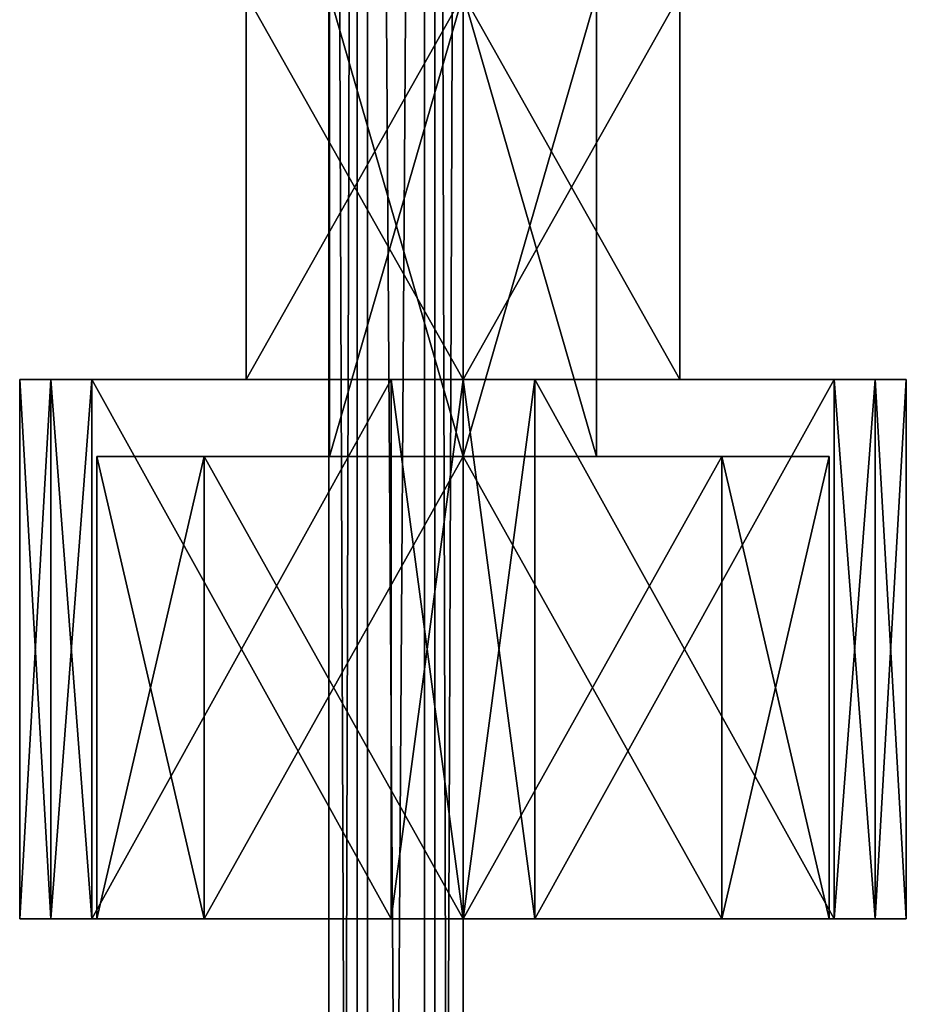
# Model space of a CAD drawing. Units: millimetres. Extents: x -35 to 119, y -307 to 180.
# Drawn here: x -10 to 13, y -143 to -117 of the extents above; entities that cross this region are included whole.
import ezdxf

# ---------------------------------------------------------------- set-up
doc = ezdxf.new("R2010")
doc.units = ezdxf.units.MM
doc.header["$LTSCALE"] = 17.087905
for name, color, linetype in [('1204', 7, 'CONTINUOUS'), ('1205', 7, 'CONTINUOUS'), ('1213', 7, 'CONTINUOUS'), ('1214', 7, 'CONTINUOUS'), ('1215', 7, 'CONTINUOUS'), ('1216', 7, 'CONTINUOUS'), ('1217', 7, 'CONTINUOUS'), ('1218', 7, 'CONTINUOUS'), ('1219', 7, 'CONTINUOUS'), ('1220', 7, 'CONTINUOUS'), ('1221', 7, 'CONTINUOUS'), ('1222', 7, 'CONTINUOUS'), ('1223', 7, 'CONTINUOUS'), ('1224', 7, 'CONTINUOUS'), ('1225', 7, 'CONTINUOUS'), ('1230', 7, 'CONTINUOUS'), ('1231', 7, 'CONTINUOUS'), ('1241', 7, 'CONTINUOUS'), ('1242', 7, 'CONTINUOUS'), ('1250', 7, 'CONTINUOUS'), ('1251', 7, 'CONTINUOUS'), ('1252', 7, 'CONTINUOUS'), ('1253', 7, 'CONTINUOUS'), ('1254', 7, 'CONTINUOUS'), ('1255', 7, 'CONTINUOUS'), ('1256', 7, 'CONTINUOUS'), ('1257', 7, 'CONTINUOUS'), ('1258', 7, 'CONTINUOUS'), ('1259', 7, 'CONTINUOUS'), ('1260', 7, 'CONTINUOUS'), ('1261', 7, 'CONTINUOUS'), ('1262', 7, 'CONTINUOUS'), ('1267', 7, 'CONTINUOUS'), ('1268', 7, 'CONTINUOUS'), ('1335', 7, 'CONTINUOUS'), ('1336', 7, 'CONTINUOUS')]:
    doc.layers.add(name, color=color, linetype=linetype)

msp = doc.modelspace()

# ---------------------------------------------------------------- linework, layer by layer
at = {"layer": '1204', "color": 7, "linetype": 'CONTINUOUS', "true_color": 0xbacfd4}
for points in [[(1.5, -116.3, -25.75), (-4.129, -116.3, -29), (1.5, -126.3, -25.75), (1.5, -116.3, -25.75)], [(-4.129, -116.3, -29), (-4.126, -116.3, -35.506), (-4.128, -126.3, -28.999), (-4.129, -116.3, -29)], [(1.5, -126.3, -25.75), (-4.129, -116.3, -29), (-4.128, -126.3, -28.999), (1.5, -126.3, -25.75)], [(-4.126, -116.3, -35.506), (1.5, -116.3, -38.75), (-4.128, -126.3, -35.501), (-4.126, -116.3, -35.506)], [(-4.128, -126.3, -28.999), (-4.126, -116.3, -35.506), (-4.128, -126.3, -35.501), (-4.128, -126.3, -28.999)], [(-4.128, -126.3, -35.501), (1.5, -116.3, -38.75), (1.5, -126.3, -38.75), (-4.128, -126.3, -35.501)]]:
    msp.add_3dface(points, dxfattribs=at)
at = {"layer": '1205', "color": 7, "linetype": 'CONTINUOUS', "true_color": 0xbacfd4}
for points in [[(7.126, -116.3, -28.994), (1.5, -116.3, -25.75), (7.128, -126.3, -28.999), (7.126, -116.3, -28.994)], [(1.5, -116.3, -25.75), (1.5, -126.3, -25.75), (7.128, -126.3, -28.999), (1.5, -116.3, -25.75)], [(1.5, -116.3, -38.75), (7.129, -116.3, -35.5), (1.5, -126.3, -38.75), (1.5, -116.3, -38.75)], [(1.5, -126.3, -38.75), (7.129, -116.3, -35.5), (7.128, -126.3, -35.501), (1.5, -126.3, -38.75)], [(7.129, -116.3, -35.5), (7.126, -116.3, -28.994), (7.128, -126.3, -35.501), (7.129, -116.3, -35.5)], [(7.128, -126.3, -35.501), (7.126, -116.3, -28.994), (7.128, -126.3, -28.999), (7.128, -126.3, -35.501)]]:
    msp.add_3dface(points, dxfattribs=at)
at = {"layer": '1213', "color": 7, "linetype": 'CONTINUOUS', "true_color": 0xbacfd4}
for points in [[(-4.128, -126.3, -28.999), (-4.128, -126.3, -35.501), (-10, -126.3, -27.766), (-4.128, -126.3, -28.999)], [(-9.189, -126.3, -26.078), (-4.128, -126.3, -28.999), (-10, -126.3, -27.766), (-9.189, -126.3, -26.078)], [(-4.128, -126.3, -35.501), (1.5, -126.3, -38.75), (-10, -126.3, -36.734), (-4.128, -126.3, -35.501)], [(-10, -126.3, -27.766), (-4.128, -126.3, -35.501), (-10, -126.3, -36.734), (-10, -126.3, -27.766)], [(-10, -126.3, -36.734), (1.5, -126.3, -38.75), (-9.189, -126.3, -38.422), (-10, -126.3, -36.734)], [(1.5, -126.3, -25.75), (-4.128, -126.3, -28.999), (-9.189, -126.3, -26.078), (1.5, -126.3, -25.75)], [(-8.133, -126.3, -24.533), (1.5, -126.3, -25.75), (-9.189, -126.3, -26.078), (-8.133, -126.3, -24.533)], [(1.5, -126.3, -38.75), (11.133, -126.3, -39.967), (-9.189, -126.3, -38.422), (1.5, -126.3, -38.75)], [(11.133, -126.3, -39.967), (-8.133, -126.3, -39.967), (-9.189, -126.3, -38.422), (11.133, -126.3, -39.967)], [(12.189, -126.3, -26.078), (1.5, -126.3, -25.75), (-8.133, -126.3, -24.533), (12.189, -126.3, -26.078)], [(-0.367, -126.3, -44.451), (-8.133, -126.3, -39.967), (3.367, -126.3, -44.451), (-0.367, -126.3, -44.451)], [(3.367, -126.3, -44.451), (-8.133, -126.3, -39.967), (11.133, -126.3, -39.967), (3.367, -126.3, -44.451)], [(11.133, -126.3, -24.533), (12.189, -126.3, -26.078), (-8.133, -126.3, -24.533), (11.133, -126.3, -24.533)], [(-0.367, -126.3, -20.049), (11.133, -126.3, -24.533), (-8.133, -126.3, -24.533), (-0.367, -126.3, -20.049)], [(1.5, -126.3, -44.593), (-0.367, -126.3, -44.451), (3.367, -126.3, -44.451), (1.5, -126.3, -44.593)], [(3.367, -126.3, -20.049), (11.133, -126.3, -24.533), (-0.367, -126.3, -20.049), (3.367, -126.3, -20.049)], [(1.5, -126.3, -19.907), (3.367, -126.3, -20.049), (-0.367, -126.3, -20.049), (1.5, -126.3, -19.907)], [(7.128, -126.3, -28.999), (1.5, -126.3, -25.75), (13, -126.3, -27.766), (7.128, -126.3, -28.999)], [(13, -126.3, -27.766), (1.5, -126.3, -25.75), (12.189, -126.3, -26.078), (13, -126.3, -27.766)], [(1.5, -126.3, -38.75), (7.128, -126.3, -35.501), (12.189, -126.3, -38.422), (1.5, -126.3, -38.75)], [(11.133, -126.3, -39.967), (1.5, -126.3, -38.75), (12.189, -126.3, -38.422), (11.133, -126.3, -39.967)], [(7.128, -126.3, -35.501), (7.128, -126.3, -28.999), (13, -126.3, -36.734), (7.128, -126.3, -35.501)], [(12.189, -126.3, -38.422), (7.128, -126.3, -35.501), (13, -126.3, -36.734), (12.189, -126.3, -38.422)], [(13, -126.3, -36.734), (7.128, -126.3, -28.999), (13, -126.3, -27.766), (13, -126.3, -36.734)]]:
    msp.add_3dface(points, dxfattribs=at)
at = {"layer": '1214', "color": 7, "linetype": 'CONTINUOUS', "true_color": 0xbacfd4}
for points in [[(-8, -140.3, -32.25), (-5.217, -140.3, -25.533), (-10, -140.3, -27.766), (-8, -140.3, -32.25)], [(-10, -140.3, -27.766), (-5.217, -140.3, -25.533), (-9.189, -140.3, -26.078), (-10, -140.3, -27.766)], [(-9.189, -140.3, -38.422), (-8, -140.3, -32.25), (-10, -140.3, -36.734), (-9.189, -140.3, -38.422)], [(-10, -140.3, -36.734), (-8, -140.3, -32.25), (-10, -140.3, -27.766), (-10, -140.3, -36.734)], [(-9.189, -140.3, -26.078), (-5.217, -140.3, -25.533), (-8.133, -140.3, -24.533), (-9.189, -140.3, -26.078)], [(-5.217, -140.3, -38.967), (-8, -140.3, -32.25), (-9.189, -140.3, -38.422), (-5.217, -140.3, -38.967)], [(-8.133, -140.3, -39.967), (-5.217, -140.3, -38.967), (-9.189, -140.3, -38.422), (-8.133, -140.3, -39.967)], [(1.5, -140.3, -41.75), (-5.217, -140.3, -38.967), (-8.133, -140.3, -39.967), (1.5, -140.3, -41.75)], [(1.5, -140.3, -41.75), (-8.133, -140.3, -39.967), (-0.367, -140.3, -44.451), (1.5, -140.3, -41.75)], [(-5.217, -140.3, -25.533), (1.5, -140.3, -22.75), (-8.133, -140.3, -24.533), (-5.217, -140.3, -25.533)], [(-8.133, -140.3, -24.533), (1.5, -140.3, -22.75), (3.367, -140.3, -20.049), (-8.133, -140.3, -24.533)], [(-0.367, -140.3, -20.049), (-8.133, -140.3, -24.533), (3.367, -140.3, -20.049), (-0.367, -140.3, -20.049)], [(11.133, -140.3, -39.967), (1.5, -140.3, -41.75), (-0.367, -140.3, -44.451), (11.133, -140.3, -39.967)], [(1.5, -140.3, -19.907), (-0.367, -140.3, -20.049), (3.367, -140.3, -20.049), (1.5, -140.3, -19.907)], [(3.367, -140.3, -44.451), (11.133, -140.3, -39.967), (-0.367, -140.3, -44.451), (3.367, -140.3, -44.451)], [(1.5, -140.3, -44.593), (3.367, -140.3, -44.451), (-0.367, -140.3, -44.451), (1.5, -140.3, -44.593)], [(8.217, -140.3, -38.967), (1.5, -140.3, -41.75), (11.133, -140.3, -39.967), (8.217, -140.3, -38.967)], [(1.5, -140.3, -22.75), (8.217, -140.3, -25.533), (11.133, -140.3, -24.533), (1.5, -140.3, -22.75)], [(3.367, -140.3, -20.049), (1.5, -140.3, -22.75), (11.133, -140.3, -24.533), (3.367, -140.3, -20.049)], [(11, -140.3, -32.25), (8.217, -140.3, -38.967), (13, -140.3, -36.734), (11, -140.3, -32.25)], [(13, -140.3, -36.734), (8.217, -140.3, -38.967), (12.189, -140.3, -38.422), (13, -140.3, -36.734)], [(12.189, -140.3, -38.422), (8.217, -140.3, -38.967), (11.133, -140.3, -39.967), (12.189, -140.3, -38.422)], [(8.217, -140.3, -25.533), (11, -140.3, -32.25), (12.189, -140.3, -26.078), (8.217, -140.3, -25.533)], [(11.133, -140.3, -24.533), (8.217, -140.3, -25.533), (12.189, -140.3, -26.078), (11.133, -140.3, -24.533)], [(12.189, -140.3, -26.078), (11, -140.3, -32.25), (13, -140.3, -27.766), (12.189, -140.3, -26.078)], [(13, -140.3, -27.766), (11, -140.3, -32.25), (13, -140.3, -36.734), (13, -140.3, -27.766)]]:
    msp.add_3dface(points, dxfattribs=at)
at = {"layer": '1215', "color": 7, "linetype": 'CONTINUOUS', "true_color": 0xbacfd4}
for points in [[(11.133, -126.3, -24.533), (3.367, -126.3, -20.049), (3.367, -140.3, -20.049), (11.133, -126.3, -24.533)], [(11.133, -126.3, -24.533), (3.367, -140.3, -20.049), (11.133, -140.3, -24.533), (11.133, -126.3, -24.533)]]:
    msp.add_3dface(points, dxfattribs=at)
at = {"layer": '1216', "color": 7, "linetype": 'CONTINUOUS', "true_color": 0xbacfd4}
for points in [[(-0.367, -126.3, -20.049), (-8.133, -126.3, -24.533), (-8.133, -140.3, -24.533), (-0.367, -126.3, -20.049)], [(-0.367, -126.3, -20.049), (-8.133, -140.3, -24.533), (-0.367, -140.3, -20.049), (-0.367, -126.3, -20.049)]]:
    msp.add_3dface(points, dxfattribs=at)
at = {"layer": '1217', "color": 7, "linetype": 'CONTINUOUS', "true_color": 0xbacfd4}
for points in [[(-10, -126.3, -27.766), (-10, -126.3, -36.734), (-10, -140.3, -36.734), (-10, -126.3, -27.766)], [(-10, -126.3, -27.766), (-10, -140.3, -36.734), (-10, -140.3, -27.766), (-10, -126.3, -27.766)]]:
    msp.add_3dface(points, dxfattribs=at)
at = {"layer": '1218', "color": 7, "linetype": 'CONTINUOUS', "true_color": 0xbacfd4}
for points in [[(-8.133, -126.3, -39.967), (-0.367, -126.3, -44.451), (-0.367, -140.3, -44.451), (-8.133, -126.3, -39.967)], [(-8.133, -140.3, -39.967), (-8.133, -126.3, -39.967), (-0.367, -140.3, -44.451), (-8.133, -140.3, -39.967)]]:
    msp.add_3dface(points, dxfattribs=at)
at = {"layer": '1219', "color": 7, "linetype": 'CONTINUOUS', "true_color": 0xbacfd4}
for points in [[(3.367, -126.3, -44.451), (11.133, -126.3, -39.967), (11.133, -140.3, -39.967), (3.367, -126.3, -44.451)], [(3.367, -126.3, -44.451), (11.133, -140.3, -39.967), (3.367, -140.3, -44.451), (3.367, -126.3, -44.451)]]:
    msp.add_3dface(points, dxfattribs=at)
at = {"layer": '1220', "color": 7, "linetype": 'CONTINUOUS', "true_color": 0xbacfd4}
for points in [[(13, -126.3, -36.734), (13, -126.3, -27.766), (13, -140.3, -27.766), (13, -126.3, -36.734)], [(13, -126.3, -36.734), (13, -140.3, -27.766), (13, -140.3, -36.734), (13, -126.3, -36.734)]]:
    msp.add_3dface(points, dxfattribs=at)
at = {"layer": '1221', "color": 7, "linetype": 'CONTINUOUS', "true_color": 0xbacfd4}
for points in [[(-7.999, -128.3, -32.25), (-5.216, -128.3, -38.969), (-5.216, -128.3, -25.531), (-7.999, -128.3, -32.25)], [(-1.964, -128.3, -30.251), (1.5, -128.3, -28.25), (-5.216, -128.3, -25.531), (-1.964, -128.3, -30.251)], [(-5.216, -128.3, -25.531), (1.5, -128.3, -28.25), (1.5, -128.3, -22.75), (-5.216, -128.3, -25.531)], [(-1.964, -128.3, -34.249), (-1.964, -128.3, -30.251), (-5.216, -128.3, -25.531), (-1.964, -128.3, -34.249)], [(1.5, -128.3, -41.75), (-1.964, -128.3, -34.249), (-5.216, -128.3, -38.969), (1.5, -128.3, -41.75)], [(-5.216, -128.3, -38.969), (-1.964, -128.3, -34.249), (-5.216, -128.3, -25.531), (-5.216, -128.3, -38.969)], [(1.5, -128.3, -36.25), (-1.964, -128.3, -34.249), (1.5, -128.3, -41.75), (1.5, -128.3, -36.25)], [(4.964, -128.3, -34.249), (1.5, -128.3, -36.25), (8.216, -128.3, -38.969), (4.964, -128.3, -34.249)], [(1.5, -128.3, -36.25), (1.5, -128.3, -41.75), (8.216, -128.3, -38.969), (1.5, -128.3, -36.25)], [(1.5, -128.3, -28.25), (4.964, -128.3, -30.251), (1.5, -128.3, -22.75), (1.5, -128.3, -28.25)], [(1.5, -128.3, -22.75), (4.964, -128.3, -30.251), (8.216, -128.3, -25.531), (1.5, -128.3, -22.75)], [(4.964, -128.3, -30.251), (4.964, -128.3, -34.249), (8.216, -128.3, -38.969), (4.964, -128.3, -30.251)], [(8.216, -128.3, -25.531), (4.964, -128.3, -30.251), (8.216, -128.3, -38.969), (8.216, -128.3, -25.531)], [(10.999, -128.3, -32.25), (8.216, -128.3, -25.531), (8.216, -128.3, -38.969), (10.999, -128.3, -32.25)]]:
    msp.add_3dface(points, dxfattribs=at)
at = {"layer": '1222', "color": 7, "linetype": 'CONTINUOUS', "true_color": 0xbacfd4}
for points in [[(-5.217, -140.3, -25.533), (-8, -140.3, -32.25), (-5.216, -128.3, -25.531), (-5.217, -140.3, -25.533)], [(-8, -140.3, -32.25), (-5.217, -140.3, -38.967), (-7.999, -128.3, -32.25), (-8, -140.3, -32.25)], [(-8, -140.3, -32.25), (-7.999, -128.3, -32.25), (-5.216, -128.3, -25.531), (-8, -140.3, -32.25)], [(-5.217, -140.3, -38.967), (-5.216, -128.3, -38.969), (-7.999, -128.3, -32.25), (-5.217, -140.3, -38.967)], [(-5.217, -140.3, -38.967), (1.5, -140.3, -41.75), (-5.216, -128.3, -38.969), (-5.217, -140.3, -38.967)], [(1.5, -140.3, -22.75), (-5.217, -140.3, -25.533), (1.5, -128.3, -22.75), (1.5, -140.3, -22.75)], [(-5.217, -140.3, -25.533), (-5.216, -128.3, -25.531), (1.5, -128.3, -22.75), (-5.217, -140.3, -25.533)], [(1.5, -140.3, -41.75), (1.5, -128.3, -41.75), (-5.216, -128.3, -38.969), (1.5, -140.3, -41.75)]]:
    msp.add_3dface(points, dxfattribs=at)
at = {"layer": '1223', "color": 7, "linetype": 'CONTINUOUS', "true_color": 0xbacfd4}
for points in [[(1.5, -140.3, -41.75), (8.217, -140.3, -38.967), (1.5, -128.3, -41.75), (1.5, -140.3, -41.75)], [(1.5, -128.3, -41.75), (8.217, -140.3, -38.967), (8.216, -128.3, -38.969), (1.5, -128.3, -41.75)], [(8.217, -140.3, -25.533), (1.5, -140.3, -22.75), (8.216, -128.3, -25.531), (8.217, -140.3, -25.533)], [(1.5, -140.3, -22.75), (1.5, -128.3, -22.75), (8.216, -128.3, -25.531), (1.5, -140.3, -22.75)], [(8.217, -140.3, -38.967), (11, -140.3, -32.25), (8.216, -128.3, -38.969), (8.217, -140.3, -38.967)], [(11, -140.3, -32.25), (10.999, -128.3, -32.25), (8.216, -128.3, -38.969), (11, -140.3, -32.25)], [(8.217, -140.3, -25.533), (8.216, -128.3, -25.531), (10.999, -128.3, -32.25), (8.217, -140.3, -25.533)], [(11, -140.3, -32.25), (8.217, -140.3, -25.533), (10.999, -128.3, -32.25), (11, -140.3, -32.25)]]:
    msp.add_3dface(points, dxfattribs=at)
at = {"layer": '1224', "color": 7, "linetype": 'CONTINUOUS', "true_color": 0xbacfd4}
for points in [[(-10, -126.3, -36.734), (-9.189, -126.3, -38.422), (-10, -140.3, -36.734), (-10, -126.3, -36.734)], [(-9.189, -126.3, -38.422), (-9.189, -140.3, -38.422), (-10, -140.3, -36.734), (-9.189, -126.3, -38.422)], [(-9.189, -126.3, -38.422), (-8.133, -126.3, -39.967), (-9.189, -140.3, -38.422), (-9.189, -126.3, -38.422)], [(-8.133, -126.3, -39.967), (-8.133, -140.3, -39.967), (-9.189, -140.3, -38.422), (-8.133, -126.3, -39.967)], [(-0.367, -126.3, -44.451), (1.5, -126.3, -44.593), (-0.367, -140.3, -44.451), (-0.367, -126.3, -44.451)], [(1.5, -126.3, -44.593), (1.5, -140.3, -44.593), (-0.367, -140.3, -44.451), (1.5, -126.3, -44.593)], [(1.5, -126.3, -44.593), (3.367, -126.3, -44.451), (1.5, -140.3, -44.593), (1.5, -126.3, -44.593)], [(3.367, -126.3, -44.451), (3.367, -140.3, -44.451), (1.5, -140.3, -44.593), (3.367, -126.3, -44.451)], [(11.133, -126.3, -39.967), (12.189, -126.3, -38.422), (11.133, -140.3, -39.967), (11.133, -126.3, -39.967)], [(12.189, -126.3, -38.422), (12.189, -140.3, -38.422), (11.133, -140.3, -39.967), (12.189, -126.3, -38.422)], [(12.189, -126.3, -38.422), (13, -126.3, -36.734), (12.189, -140.3, -38.422), (12.189, -126.3, -38.422)], [(13, -126.3, -36.734), (13, -140.3, -36.734), (12.189, -140.3, -38.422), (13, -126.3, -36.734)]]:
    msp.add_3dface(points, dxfattribs=at)
at = {"layer": '1225', "color": 7, "linetype": 'CONTINUOUS', "true_color": 0xbacfd4}
for points in [[(-9.189, -126.3, -26.078), (-10, -126.3, -27.766), (-9.189, -140.3, -26.078), (-9.189, -126.3, -26.078)], [(-10, -126.3, -27.766), (-10, -140.3, -27.766), (-9.189, -140.3, -26.078), (-10, -126.3, -27.766)], [(-8.133, -126.3, -24.533), (-9.189, -126.3, -26.078), (-8.133, -140.3, -24.533), (-8.133, -126.3, -24.533)], [(-9.189, -126.3, -26.078), (-9.189, -140.3, -26.078), (-8.133, -140.3, -24.533), (-9.189, -126.3, -26.078)], [(1.5, -126.3, -19.907), (-0.367, -126.3, -20.049), (1.5, -140.3, -19.907), (1.5, -126.3, -19.907)], [(-0.367, -126.3, -20.049), (-0.367, -140.3, -20.049), (1.5, -140.3, -19.907), (-0.367, -126.3, -20.049)], [(3.367, -126.3, -20.049), (1.5, -126.3, -19.907), (3.367, -140.3, -20.049), (3.367, -126.3, -20.049)], [(1.5, -126.3, -19.907), (1.5, -140.3, -19.907), (3.367, -140.3, -20.049), (1.5, -126.3, -19.907)], [(12.189, -126.3, -26.078), (11.133, -126.3, -24.533), (12.189, -140.3, -26.078), (12.189, -126.3, -26.078)], [(11.133, -126.3, -24.533), (11.133, -140.3, -24.533), (12.189, -140.3, -26.078), (11.133, -126.3, -24.533)], [(13, -126.3, -27.766), (12.189, -126.3, -26.078), (13, -140.3, -27.766), (13, -126.3, -27.766)], [(12.189, -126.3, -26.078), (12.189, -140.3, -26.078), (13, -140.3, -27.766), (12.189, -126.3, -26.078)]]:
    msp.add_3dface(points, dxfattribs=at)
at = {"layer": '1230', "color": 7, "linetype": 'CONTINUOUS', "true_color": 0xbacfd4}
for points in [[(1.5, -116.3, -28.25), (4.962, -116.3, -30.246), (1.5, -128.3, -28.25), (1.5, -116.3, -28.25)], [(1.5, -128.3, -28.25), (4.962, -116.3, -30.246), (4.964, -128.3, -30.251), (1.5, -128.3, -28.25)], [(4.964, -116.3, -34.25), (1.5, -116.3, -36.25), (4.964, -128.3, -34.249), (4.964, -116.3, -34.25)], [(1.5, -116.3, -36.25), (1.5, -128.3, -36.25), (4.964, -128.3, -34.249), (1.5, -116.3, -36.25)], [(4.962, -116.3, -30.246), (4.964, -116.3, -34.25), (4.964, -128.3, -30.251), (4.962, -116.3, -30.246)], [(4.964, -128.3, -30.251), (4.964, -116.3, -34.25), (4.964, -128.3, -34.249), (4.964, -128.3, -30.251)]]:
    msp.add_3dface(points, dxfattribs=at)
at = {"layer": '1231', "color": 7, "linetype": 'CONTINUOUS', "true_color": 0xbacfd4}
for points in [[(-1.964, -116.3, -30.25), (1.5, -116.3, -28.25), (-1.964, -128.3, -30.251), (-1.964, -116.3, -30.25)], [(1.5, -116.3, -28.25), (1.5, -128.3, -28.25), (-1.964, -128.3, -30.251), (1.5, -116.3, -28.25)], [(-1.962, -116.3, -34.254), (-1.964, -116.3, -30.25), (-1.964, -128.3, -34.249), (-1.962, -116.3, -34.254)], [(1.5, -128.3, -36.25), (-1.962, -116.3, -34.254), (-1.964, -128.3, -34.249), (1.5, -128.3, -36.25)], [(-1.964, -128.3, -34.249), (-1.964, -116.3, -30.25), (-1.964, -128.3, -30.251), (-1.964, -128.3, -34.249)], [(1.5, -116.3, -36.25), (-1.962, -116.3, -34.254), (1.5, -128.3, -36.25), (1.5, -116.3, -36.25)]]:
    msp.add_3dface(points, dxfattribs=at)
at = {"layer": '1241', "color": 7, "linetype": 'CONTINUOUS', "true_color": 0xbacfd4}
for points in [[(1.5, -116.3, 25.75), (7.129, -116.3, 29), (1.5, -126.3, 25.75), (1.5, -116.3, 25.75)], [(1.5, -126.3, 25.75), (7.129, -116.3, 29), (7.128, -126.3, 28.999), (1.5, -126.3, 25.75)], [(7.126, -116.3, 35.506), (1.5, -116.3, 38.75), (7.128, -126.3, 35.501), (7.126, -116.3, 35.506)], [(7.128, -126.3, 35.501), (1.5, -116.3, 38.75), (1.5, -126.3, 38.75), (7.128, -126.3, 35.501)], [(7.129, -116.3, 29), (7.126, -116.3, 35.506), (7.128, -126.3, 28.999), (7.129, -116.3, 29)], [(7.128, -126.3, 28.999), (7.126, -116.3, 35.506), (7.128, -126.3, 35.501), (7.128, -126.3, 28.999)]]:
    msp.add_3dface(points, dxfattribs=at)
at = {"layer": '1242', "color": 7, "linetype": 'CONTINUOUS', "true_color": 0xbacfd4}
for points in [[(1.5, -116.3, 38.75), (-4.129, -116.3, 35.5), (1.5, -126.3, 38.75), (1.5, -116.3, 38.75)], [(-4.129, -116.3, 35.5), (-4.126, -116.3, 28.994), (-4.128, -126.3, 35.501), (-4.129, -116.3, 35.5)], [(1.5, -126.3, 38.75), (-4.129, -116.3, 35.5), (-4.128, -126.3, 35.501), (1.5, -126.3, 38.75)], [(-4.126, -116.3, 28.994), (1.5, -116.3, 25.75), (-4.128, -126.3, 28.999), (-4.126, -116.3, 28.994)], [(1.5, -116.3, 25.75), (1.5, -126.3, 25.75), (-4.128, -126.3, 28.999), (1.5, -116.3, 25.75)], [(-4.128, -126.3, 35.501), (-4.126, -116.3, 28.994), (-4.128, -126.3, 28.999), (-4.128, -126.3, 35.501)]]:
    msp.add_3dface(points, dxfattribs=at)
at = {"layer": '1250', "color": 7, "linetype": 'CONTINUOUS', "true_color": 0xbacfd4}
for points in [[(-4.128, -126.3, 28.999), (1.5, -126.3, 25.75), (-10, -126.3, 27.766), (-4.128, -126.3, 28.999)], [(-10, -126.3, 27.766), (1.5, -126.3, 25.75), (-9.189, -126.3, 26.078), (-10, -126.3, 27.766)], [(-4.128, -126.3, 35.501), (-4.128, -126.3, 28.999), (-10, -126.3, 36.734), (-4.128, -126.3, 35.501)], [(-9.189, -126.3, 38.422), (-4.128, -126.3, 35.501), (-10, -126.3, 36.734), (-9.189, -126.3, 38.422)], [(-10, -126.3, 36.734), (-4.128, -126.3, 28.999), (-10, -126.3, 27.766), (-10, -126.3, 36.734)], [(-9.189, -126.3, 26.078), (1.5, -126.3, 25.75), (11.133, -126.3, 24.533), (-9.189, -126.3, 26.078)], [(1.5, -126.3, 38.75), (-4.128, -126.3, 35.501), (-9.189, -126.3, 38.422), (1.5, -126.3, 38.75)], [(-8.133, -126.3, 39.967), (1.5, -126.3, 38.75), (-9.189, -126.3, 38.422), (-8.133, -126.3, 39.967)], [(-8.133, -126.3, 24.533), (-9.189, -126.3, 26.078), (11.133, -126.3, 24.533), (-8.133, -126.3, 24.533)], [(1.5, -126.3, 38.75), (-8.133, -126.3, 39.967), (12.189, -126.3, 38.422), (1.5, -126.3, 38.75)], [(-0.367, -126.3, 44.451), (11.133, -126.3, 39.967), (-8.133, -126.3, 39.967), (-0.367, -126.3, 44.451)], [(-8.133, -126.3, 39.967), (11.133, -126.3, 39.967), (12.189, -126.3, 38.422), (-8.133, -126.3, 39.967)], [(-0.367, -126.3, 20.049), (-8.133, -126.3, 24.533), (3.367, -126.3, 20.049), (-0.367, -126.3, 20.049)], [(3.367, -126.3, 20.049), (-8.133, -126.3, 24.533), (11.133, -126.3, 24.533), (3.367, -126.3, 20.049)], [(3.367, -126.3, 44.451), (11.133, -126.3, 39.967), (-0.367, -126.3, 44.451), (3.367, -126.3, 44.451)], [(1.5, -126.3, 44.593), (3.367, -126.3, 44.451), (-0.367, -126.3, 44.451), (1.5, -126.3, 44.593)], [(1.5, -126.3, 19.907), (-0.367, -126.3, 20.049), (3.367, -126.3, 20.049), (1.5, -126.3, 19.907)], [(1.5, -126.3, 25.75), (7.128, -126.3, 28.999), (12.189, -126.3, 26.078), (1.5, -126.3, 25.75)], [(11.133, -126.3, 24.533), (1.5, -126.3, 25.75), (12.189, -126.3, 26.078), (11.133, -126.3, 24.533)], [(7.128, -126.3, 35.501), (1.5, -126.3, 38.75), (13, -126.3, 36.734), (7.128, -126.3, 35.501)], [(13, -126.3, 36.734), (1.5, -126.3, 38.75), (12.189, -126.3, 38.422), (13, -126.3, 36.734)], [(7.128, -126.3, 28.999), (7.128, -126.3, 35.501), (13, -126.3, 27.766), (7.128, -126.3, 28.999)], [(12.189, -126.3, 26.078), (7.128, -126.3, 28.999), (13, -126.3, 27.766), (12.189, -126.3, 26.078)], [(13, -126.3, 27.766), (7.128, -126.3, 35.501), (13, -126.3, 36.734), (13, -126.3, 27.766)]]:
    msp.add_3dface(points, dxfattribs=at)
at = {"layer": '1251', "color": 7, "linetype": 'CONTINUOUS', "true_color": 0xbacfd4}
for points in [[(-8, -140.3, 32.25), (-5.217, -140.3, 38.967), (-10, -140.3, 36.734), (-8, -140.3, 32.25)], [(-10, -140.3, 36.734), (-5.217, -140.3, 38.967), (-9.189, -140.3, 38.422), (-10, -140.3, 36.734)], [(-9.189, -140.3, 26.078), (-8, -140.3, 32.25), (-10, -140.3, 27.766), (-9.189, -140.3, 26.078)], [(-10, -140.3, 27.766), (-8, -140.3, 32.25), (-10, -140.3, 36.734), (-10, -140.3, 27.766)], [(-9.189, -140.3, 38.422), (-5.217, -140.3, 38.967), (-8.133, -140.3, 39.967), (-9.189, -140.3, 38.422)], [(-5.217, -140.3, 25.533), (-8, -140.3, 32.25), (-9.189, -140.3, 26.078), (-5.217, -140.3, 25.533)], [(-8.133, -140.3, 24.533), (-5.217, -140.3, 25.533), (-9.189, -140.3, 26.078), (-8.133, -140.3, 24.533)], [(-5.217, -140.3, 38.967), (1.5, -140.3, 41.75), (-8.133, -140.3, 39.967), (-5.217, -140.3, 38.967)], [(-8.133, -140.3, 39.967), (1.5, -140.3, 41.75), (3.367, -140.3, 44.451), (-8.133, -140.3, 39.967)], [(1.5, -140.3, 22.75), (-5.217, -140.3, 25.533), (-8.133, -140.3, 24.533), (1.5, -140.3, 22.75)], [(-0.367, -140.3, 20.049), (1.5, -140.3, 22.75), (-8.133, -140.3, 24.533), (-0.367, -140.3, 20.049)], [(-0.367, -140.3, 44.451), (-8.133, -140.3, 39.967), (3.367, -140.3, 44.451), (-0.367, -140.3, 44.451)], [(11.133, -140.3, 24.533), (1.5, -140.3, 22.75), (-0.367, -140.3, 20.049), (11.133, -140.3, 24.533)], [(3.367, -140.3, 20.049), (11.133, -140.3, 24.533), (-0.367, -140.3, 20.049), (3.367, -140.3, 20.049)], [(1.5, -140.3, 19.907), (3.367, -140.3, 20.049), (-0.367, -140.3, 20.049), (1.5, -140.3, 19.907)], [(1.5, -140.3, 44.593), (-0.367, -140.3, 44.451), (3.367, -140.3, 44.451), (1.5, -140.3, 44.593)], [(1.5, -140.3, 41.75), (8.217, -140.3, 38.967), (11.133, -140.3, 39.967), (1.5, -140.3, 41.75)], [(1.5, -140.3, 41.75), (11.133, -140.3, 39.967), (3.367, -140.3, 44.451), (1.5, -140.3, 41.75)], [(8.217, -140.3, 25.533), (1.5, -140.3, 22.75), (11.133, -140.3, 24.533), (8.217, -140.3, 25.533)], [(11, -140.3, 32.25), (8.217, -140.3, 25.533), (13, -140.3, 27.766), (11, -140.3, 32.25)], [(13, -140.3, 27.766), (8.217, -140.3, 25.533), (12.189, -140.3, 26.078), (13, -140.3, 27.766)], [(12.189, -140.3, 26.078), (8.217, -140.3, 25.533), (11.133, -140.3, 24.533), (12.189, -140.3, 26.078)], [(8.217, -140.3, 38.967), (11, -140.3, 32.25), (12.189, -140.3, 38.422), (8.217, -140.3, 38.967)], [(11.133, -140.3, 39.967), (8.217, -140.3, 38.967), (12.189, -140.3, 38.422), (11.133, -140.3, 39.967)], [(12.189, -140.3, 38.422), (11, -140.3, 32.25), (13, -140.3, 36.734), (12.189, -140.3, 38.422)], [(13, -140.3, 36.734), (11, -140.3, 32.25), (13, -140.3, 27.766), (13, -140.3, 36.734)]]:
    msp.add_3dface(points, dxfattribs=at)
at = {"layer": '1252', "color": 7, "linetype": 'CONTINUOUS', "true_color": 0xbacfd4}
for points in [[(-8.133, -126.3, 24.533), (-0.367, -126.3, 20.049), (-0.367, -140.3, 20.049), (-8.133, -126.3, 24.533)], [(-8.133, -126.3, 24.533), (-0.367, -140.3, 20.049), (-8.133, -140.3, 24.533), (-8.133, -126.3, 24.533)]]:
    msp.add_3dface(points, dxfattribs=at)
at = {"layer": '1253', "color": 7, "linetype": 'CONTINUOUS', "true_color": 0xbacfd4}
for points in [[(3.367, -126.3, 20.049), (11.133, -126.3, 24.533), (11.133, -140.3, 24.533), (3.367, -126.3, 20.049)], [(3.367, -126.3, 20.049), (11.133, -140.3, 24.533), (3.367, -140.3, 20.049), (3.367, -126.3, 20.049)]]:
    msp.add_3dface(points, dxfattribs=at)
at = {"layer": '1254', "color": 7, "linetype": 'CONTINUOUS', "true_color": 0xbacfd4}
for points in [[(13, -126.3, 27.766), (13, -126.3, 36.734), (13, -140.3, 36.734), (13, -126.3, 27.766)], [(13, -126.3, 27.766), (13, -140.3, 36.734), (13, -140.3, 27.766), (13, -126.3, 27.766)]]:
    msp.add_3dface(points, dxfattribs=at)
at = {"layer": '1255', "color": 7, "linetype": 'CONTINUOUS', "true_color": 0xbacfd4}
for points in [[(11.133, -126.3, 39.967), (3.367, -126.3, 44.451), (3.367, -140.3, 44.451), (11.133, -126.3, 39.967)], [(11.133, -140.3, 39.967), (11.133, -126.3, 39.967), (3.367, -140.3, 44.451), (11.133, -140.3, 39.967)]]:
    msp.add_3dface(points, dxfattribs=at)
at = {"layer": '1256', "color": 7, "linetype": 'CONTINUOUS', "true_color": 0xbacfd4}
for points in [[(-0.367, -126.3, 44.451), (-8.133, -126.3, 39.967), (-8.133, -140.3, 39.967), (-0.367, -126.3, 44.451)], [(-0.367, -126.3, 44.451), (-8.133, -140.3, 39.967), (-0.367, -140.3, 44.451), (-0.367, -126.3, 44.451)]]:
    msp.add_3dface(points, dxfattribs=at)
at = {"layer": '1257', "color": 7, "linetype": 'CONTINUOUS', "true_color": 0xbacfd4}
for points in [[(-10, -126.3, 36.734), (-10, -126.3, 27.766), (-10, -140.3, 27.766), (-10, -126.3, 36.734)], [(-10, -126.3, 36.734), (-10, -140.3, 27.766), (-10, -140.3, 36.734), (-10, -126.3, 36.734)]]:
    msp.add_3dface(points, dxfattribs=at)
at = {"layer": '1258', "color": 7, "linetype": 'CONTINUOUS', "true_color": 0xbacfd4}
for points in [[(-7.999, -128.3, 32.25), (-5.216, -128.3, 25.531), (-5.216, -128.3, 38.969), (-7.999, -128.3, 32.25)], [(-1.964, -128.3, 34.249), (1.5, -128.3, 36.25), (-5.216, -128.3, 38.969), (-1.964, -128.3, 34.249)], [(1.5, -128.3, 36.25), (1.5, -128.3, 41.75), (-5.216, -128.3, 38.969), (1.5, -128.3, 36.25)], [(-1.964, -128.3, 30.251), (-1.964, -128.3, 34.249), (-5.216, -128.3, 38.969), (-1.964, -128.3, 30.251)], [(1.5, -128.3, 22.75), (-1.964, -128.3, 30.251), (-5.216, -128.3, 25.531), (1.5, -128.3, 22.75)], [(-5.216, -128.3, 25.531), (-1.964, -128.3, 30.251), (-5.216, -128.3, 38.969), (-5.216, -128.3, 25.531)], [(1.5, -128.3, 28.25), (-1.964, -128.3, 30.251), (1.5, -128.3, 22.75), (1.5, -128.3, 28.25)], [(1.5, -128.3, 36.25), (4.964, -128.3, 34.249), (1.5, -128.3, 41.75), (1.5, -128.3, 36.25)], [(4.964, -128.3, 30.251), (1.5, -128.3, 28.25), (8.216, -128.3, 25.531), (4.964, -128.3, 30.251)], [(8.216, -128.3, 25.531), (1.5, -128.3, 28.25), (1.5, -128.3, 22.75), (8.216, -128.3, 25.531)], [(1.5, -128.3, 41.75), (4.964, -128.3, 34.249), (8.216, -128.3, 38.969), (1.5, -128.3, 41.75)], [(4.964, -128.3, 34.249), (4.964, -128.3, 30.251), (8.216, -128.3, 25.531), (4.964, -128.3, 34.249)], [(8.216, -128.3, 38.969), (4.964, -128.3, 34.249), (8.216, -128.3, 25.531), (8.216, -128.3, 38.969)], [(10.999, -128.3, 32.25), (8.216, -128.3, 38.969), (8.216, -128.3, 25.531), (10.999, -128.3, 32.25)]]:
    msp.add_3dface(points, dxfattribs=at)
at = {"layer": '1259', "color": 7, "linetype": 'CONTINUOUS', "true_color": 0xbacfd4}
for points in [[(8.217, -140.3, 38.967), (1.5, -140.3, 41.75), (8.216, -128.3, 38.969), (8.217, -140.3, 38.967)], [(1.5, -140.3, 41.75), (1.5, -128.3, 41.75), (8.216, -128.3, 38.969), (1.5, -140.3, 41.75)], [(1.5, -140.3, 22.75), (8.217, -140.3, 25.533), (1.5, -128.3, 22.75), (1.5, -140.3, 22.75)], [(8.217, -140.3, 25.533), (8.216, -128.3, 25.531), (1.5, -128.3, 22.75), (8.217, -140.3, 25.533)], [(8.217, -140.3, 25.533), (11, -140.3, 32.25), (8.216, -128.3, 25.531), (8.217, -140.3, 25.533)], [(11, -140.3, 32.25), (10.999, -128.3, 32.25), (8.216, -128.3, 25.531), (11, -140.3, 32.25)], [(8.217, -140.3, 38.967), (8.216, -128.3, 38.969), (10.999, -128.3, 32.25), (8.217, -140.3, 38.967)], [(11, -140.3, 32.25), (8.217, -140.3, 38.967), (10.999, -128.3, 32.25), (11, -140.3, 32.25)]]:
    msp.add_3dface(points, dxfattribs=at)
at = {"layer": '1260', "color": 7, "linetype": 'CONTINUOUS', "true_color": 0xbacfd4}
for points in [[(-5.217, -140.3, 38.967), (-8, -140.3, 32.25), (-5.216, -128.3, 38.969), (-5.217, -140.3, 38.967)], [(-8, -140.3, 32.25), (-5.217, -140.3, 25.533), (-7.999, -128.3, 32.25), (-8, -140.3, 32.25)], [(-8, -140.3, 32.25), (-7.999, -128.3, 32.25), (-5.216, -128.3, 38.969), (-8, -140.3, 32.25)], [(-5.217, -140.3, 25.533), (-5.216, -128.3, 25.531), (-7.999, -128.3, 32.25), (-5.217, -140.3, 25.533)], [(1.5, -140.3, 41.75), (-5.217, -140.3, 38.967), (1.5, -128.3, 41.75), (1.5, -140.3, 41.75)], [(1.5, -128.3, 41.75), (-5.217, -140.3, 38.967), (-5.216, -128.3, 38.969), (1.5, -128.3, 41.75)], [(-5.217, -140.3, 25.533), (1.5, -140.3, 22.75), (-5.216, -128.3, 25.531), (-5.217, -140.3, 25.533)], [(1.5, -140.3, 22.75), (1.5, -128.3, 22.75), (-5.216, -128.3, 25.531), (1.5, -140.3, 22.75)]]:
    msp.add_3dface(points, dxfattribs=at)
at = {"layer": '1261', "color": 7, "linetype": 'CONTINUOUS', "true_color": 0xbacfd4}
for points in [[(-9.189, -126.3, 38.422), (-10, -126.3, 36.734), (-9.189, -140.3, 38.422), (-9.189, -126.3, 38.422)], [(-10, -126.3, 36.734), (-10, -140.3, 36.734), (-9.189, -140.3, 38.422), (-10, -126.3, 36.734)], [(-8.133, -126.3, 39.967), (-9.189, -126.3, 38.422), (-8.133, -140.3, 39.967), (-8.133, -126.3, 39.967)], [(-9.189, -126.3, 38.422), (-9.189, -140.3, 38.422), (-8.133, -140.3, 39.967), (-9.189, -126.3, 38.422)], [(1.5, -126.3, 44.593), (-0.367, -126.3, 44.451), (1.5, -140.3, 44.593), (1.5, -126.3, 44.593)], [(-0.367, -126.3, 44.451), (-0.367, -140.3, 44.451), (1.5, -140.3, 44.593), (-0.367, -126.3, 44.451)], [(3.367, -126.3, 44.451), (1.5, -126.3, 44.593), (3.367, -140.3, 44.451), (3.367, -126.3, 44.451)], [(1.5, -126.3, 44.593), (1.5, -140.3, 44.593), (3.367, -140.3, 44.451), (1.5, -126.3, 44.593)], [(12.189, -126.3, 38.422), (11.133, -126.3, 39.967), (12.189, -140.3, 38.422), (12.189, -126.3, 38.422)], [(11.133, -126.3, 39.967), (11.133, -140.3, 39.967), (12.189, -140.3, 38.422), (11.133, -126.3, 39.967)], [(13, -126.3, 36.734), (12.189, -126.3, 38.422), (13, -140.3, 36.734), (13, -126.3, 36.734)], [(12.189, -126.3, 38.422), (12.189, -140.3, 38.422), (13, -140.3, 36.734), (12.189, -126.3, 38.422)]]:
    msp.add_3dface(points, dxfattribs=at)
at = {"layer": '1262', "color": 7, "linetype": 'CONTINUOUS', "true_color": 0xbacfd4}
for points in [[(-10, -126.3, 27.766), (-9.189, -126.3, 26.078), (-10, -140.3, 27.766), (-10, -126.3, 27.766)], [(-9.189, -126.3, 26.078), (-9.189, -140.3, 26.078), (-10, -140.3, 27.766), (-9.189, -126.3, 26.078)], [(-9.189, -126.3, 26.078), (-8.133, -126.3, 24.533), (-9.189, -140.3, 26.078), (-9.189, -126.3, 26.078)], [(-8.133, -126.3, 24.533), (-8.133, -140.3, 24.533), (-9.189, -140.3, 26.078), (-8.133, -126.3, 24.533)], [(-0.367, -126.3, 20.049), (1.5, -126.3, 19.907), (-0.367, -140.3, 20.049), (-0.367, -126.3, 20.049)], [(1.5, -126.3, 19.907), (1.5, -140.3, 19.907), (-0.367, -140.3, 20.049), (1.5, -126.3, 19.907)], [(1.5, -126.3, 19.907), (3.367, -126.3, 20.049), (1.5, -140.3, 19.907), (1.5, -126.3, 19.907)], [(3.367, -126.3, 20.049), (3.367, -140.3, 20.049), (1.5, -140.3, 19.907), (3.367, -126.3, 20.049)], [(11.133, -126.3, 24.533), (12.189, -126.3, 26.078), (11.133, -140.3, 24.533), (11.133, -126.3, 24.533)], [(12.189, -126.3, 26.078), (12.189, -140.3, 26.078), (11.133, -140.3, 24.533), (12.189, -126.3, 26.078)], [(12.189, -126.3, 26.078), (13, -126.3, 27.766), (12.189, -140.3, 26.078), (12.189, -126.3, 26.078)], [(13, -126.3, 27.766), (13, -140.3, 27.766), (12.189, -140.3, 26.078), (13, -126.3, 27.766)]]:
    msp.add_3dface(points, dxfattribs=at)
at = {"layer": '1267', "color": 7, "linetype": 'CONTINUOUS', "true_color": 0xbacfd4}
for points in [[(-1.962, -116.3, 30.246), (-1.964, -116.3, 34.25), (-1.964, -128.3, 30.251), (-1.962, -116.3, 30.246)], [(1.5, -128.3, 28.25), (-1.962, -116.3, 30.246), (-1.964, -128.3, 30.251), (1.5, -128.3, 28.25)], [(-1.964, -116.3, 34.25), (1.5, -116.3, 36.25), (-1.964, -128.3, 34.249), (-1.964, -116.3, 34.25)], [(-1.964, -128.3, 30.251), (-1.964, -116.3, 34.25), (-1.964, -128.3, 34.249), (-1.964, -128.3, 30.251)], [(1.5, -116.3, 36.25), (1.5, -128.3, 36.25), (-1.964, -128.3, 34.249), (1.5, -116.3, 36.25)], [(1.5, -116.3, 28.25), (-1.962, -116.3, 30.246), (1.5, -128.3, 28.25), (1.5, -116.3, 28.25)]]:
    msp.add_3dface(points, dxfattribs=at)
at = {"layer": '1268', "color": 7, "linetype": 'CONTINUOUS', "true_color": 0xbacfd4}
for points in [[(4.964, -116.3, 30.25), (1.5, -116.3, 28.25), (4.964, -128.3, 30.251), (4.964, -116.3, 30.25)], [(1.5, -116.3, 28.25), (1.5, -128.3, 28.25), (4.964, -128.3, 30.251), (1.5, -116.3, 28.25)], [(1.5, -116.3, 36.25), (4.962, -116.3, 34.254), (1.5, -128.3, 36.25), (1.5, -116.3, 36.25)], [(1.5, -128.3, 36.25), (4.962, -116.3, 34.254), (4.964, -128.3, 34.249), (1.5, -128.3, 36.25)], [(4.962, -116.3, 34.254), (4.964, -116.3, 30.25), (4.964, -128.3, 34.249), (4.962, -116.3, 34.254)], [(4.964, -128.3, 34.249), (4.964, -116.3, 30.25), (4.964, -128.3, 30.251), (4.964, -128.3, 34.249)]]:
    msp.add_3dface(points, dxfattribs=at)
at = {"layer": '1335', "linetype": 'CONTINUOUS'}
for points in [[(0.499, -307, 1.645), (-1.242, -307, 1.797), (0.502, -42, 1.645), (0.499, -307, 1.645)], [(0.502, -42, 1.645), (-1.242, -307, 1.797), (-1.242, -42, 1.797), (0.502, -42, 1.645)], [(1.504, -307, 3.08), (0.499, -307, 1.645), (1.505, -42, 3.078), (1.504, -307, 3.08)], [(1.505, -42, 3.078), (0.499, -307, 1.645), (0.502, -42, 1.645), (1.505, -42, 3.078)], [(0.766, -307, 4.664), (1.504, -307, 3.08), (0.766, -42, 4.664), (0.766, -307, 4.664)], [(0.766, -42, 4.664), (1.504, -307, 3.08), (1.505, -42, 3.078), (0.766, -42, 4.664)]]:
    msp.add_3dface(points, dxfattribs=at)
at = {"layer": '1336', "linetype": 'CONTINUOUS'}
for points in [[(-1.98, -307, 3.381), (-0.975, -307, 4.816), (-1.981, -42, 3.383), (-1.98, -307, 3.381)], [(-1.242, -42, 1.797), (-1.98, -307, 3.381), (-1.981, -42, 3.383), (-1.242, -42, 1.797)], [(-1.981, -42, 3.383), (-0.975, -307, 4.816), (-0.977, -42, 4.817), (-1.981, -42, 3.383)], [(-1.242, -307, 1.797), (-1.98, -307, 3.381), (-1.242, -42, 1.797), (-1.242, -307, 1.797)], [(-0.975, -307, 4.816), (0.766, -307, 4.664), (-0.977, -42, 4.817), (-0.975, -307, 4.816)], [(0.766, -307, 4.664), (0.766, -42, 4.664), (-0.977, -42, 4.817), (0.766, -307, 4.664)]]:
    msp.add_3dface(points, dxfattribs=at)

doc.saveas('drawing.dxf')
